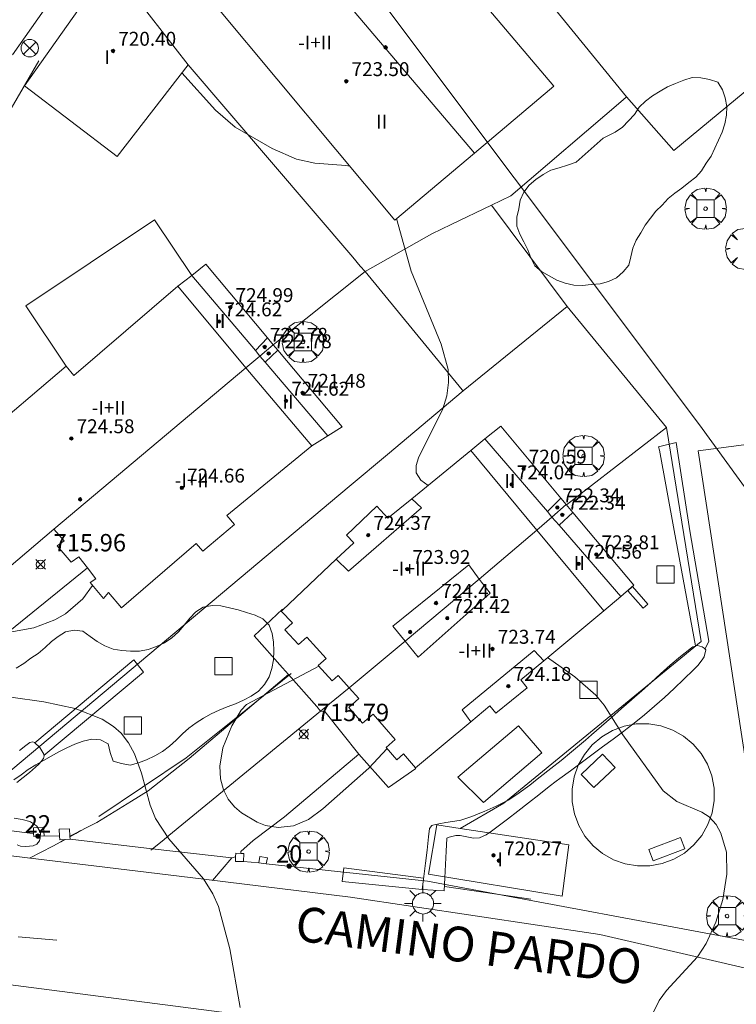
# Model space of a CAD drawing. Units: millimetres. Extents: x 425998 to 427003, y 4482997 to 4483501.
# Drawn here: x 426444 to 426486, y 4483110 to 4483166 of the extents above; entities that cross this region are included whole.
import ezdxf

# ---------------------------------------------------------------- set-up
doc = ezdxf.new("R2010")
doc.units = ezdxf.units.MM
doc.header["$MEASUREMENT"] = 0
doc.linetypes.add('VADO', pattern=[9.01, 2.71, -0.9, 0.9, -0.9, 0.9, -0.9, 0.9, -0.9])
doc.layers.get('0').update_dxf_attribs({"lineweight": 9})
for name, color, linetype, lineweight in [('1', 7, 'Continuous', 9), ('f012003p_num_plantas', 252, 'Continuous', 9), ('f022001p_portal', 7, 'Continuous', 9), ('f022001p_portal_texto', 7, 'Continuous', 9), ('f030042l_viaurbana_texto', 7, 'Continuous', 9), ('f031026l_pinturavial', 253, 'Continuous', 9), ('f050002l_curvanivel_cgn', 23, 'Continuous', 9), ('f050008p_puntocotaterreno', 7, 'Continuous', 9), ('f050009p_puntocotaconstruccionelevada', 211, 'Continuous', 9), ('f060140s_arboladourbano', 92, 'Continuous', 9), ('f061013p_arbol', 91, 'Continuous', 9), ('f070045l_muro_mur', 30, 'MURO2', 9), ('f070045l_muro_tap', 11, 'MURO2', 9), ('f070045l_puerta', 11, 'Continuous', 9), ('f070047l_seto', 91, 'Continuous', 9), ('f070056l_edificacion_els', 22, 'Continuous', 9), ('f070056l_edificacion_med', 221, 'Continuous', 9), ('f070056s_edificacion_edi', 240, 'Continuous', 9), ('f070057s_edificacionligera', 11, 'Continuous', 9), ('f070058l_elementoconstruido_bordillo', 30, 'Continuous', 9), ('f071028s_acera_escalera', 11, 'Continuous', 9), ('f071045l_vado', 30, 'VADO', 9), ('f081039p_poste', 7, 'Continuous', 9), ('f081046p_alcorque', 34, 'Continuous', 9), ('f081049s_banco_asiento', 24, 'Continuous', 9), ('f081055p_farola', 7, 'Continuous', 9), ('f090116l_tendido', 240, 'TENDIDO', 9)]:
    doc.layers.add(name, color=color, linetype=linetype, lineweight=lineweight)
doc.styles.add('ROMANS', font='romans.shx')
doc.styles.get("Standard").update_dxf_attribs({"font": 'arial.ttf'})
doc.styles.add('Style-s7210005_h', font='txt')
doc.linetypes.add('MURO2', pattern='A,3.1e-05,[1,muro2.shx,S=1,R=0,X=0,Y=0],-3.058844', length=3.058875)
doc.linetypes.add('TENDIDO', pattern='A,3.2e-05,[1,tendido.shx,S=1,R=0,X=0,Y=0],-3.208366', length=3.208398)

# ---------------------------------------------------------------- blocks, each defined once
blk = doc.blocks.new('punto_cota')
at = {"layer": 'f050008p_puntocotaterreno'}
for points in [[(0, 0), (-0.283, 0.283)], [(0, 0), (-0.283, -0.283)], [(0, 0), (0.283, 0.283)], [(0, 0), (0.283, -0.283)]]:
    blk.add_lwpolyline(points, dxfattribs=at)
blk.add_circle((0, 0), 0.25, dxfattribs=at)
blk = doc.blocks.new('punto_cota_construccion_elevada')
at = {"layer": 'f050009p_puntocotaconstruccionelevada'}
h = blk.add_hatch(color=256, dxfattribs=at)
h.dxf.hatch_style = 1
edge = h.paths.add_edge_path()
edge.add_arc((0, 0), 0.1, 0, 360)
blk.add_circle((0, 0), 0.1, dxfattribs=at)
blk = doc.blocks.new('arbol')
at = {"color": 0, "linetype": 'Continuous', "lineweight": 0, "flags": 128}
for points in [[(0.96, 0.012), (1.2, 0.036), (1.128, 0.468), (0.888, 0.804), (0.528, 0.528), (0.816, 0.876), (0.48, 1.104), (0.048, 1.176), (0.012, 0.96), (-0.048, 1.176), (-0.48, 1.104), (-0.816, 0.876), (-0.504, 0.528), (-0.864, 0.804), (-1.104, 0.468), (-1.188, 0.036), (-0.936, 0.012)], [(-0.936, 0.012), (-1.188, -0.048), (-1.104, -0.48), (-0.864, -0.804), (-0.504, -0.504), (-0.816, -0.876), (-0.48, -1.116)], [(-0.48, -1.116), (-0.048, -1.188), (0.012, -0.936), (0.048, -1.188), (0.48, -1.116), (0.816, -0.876), (0.528, -0.504), (0.888, -0.804), (1.128, -0.48), (1.2, -0.048), (0.96, 0.012)]]:
    blk.add_lwpolyline(points, dxfattribs=at)
at = {"color": 0, "linetype": 'Continuous', "lineweight": 0, "extrusion": (0, 0, -1)}
for start, end in [(180.0229, 7.5946), (7.2233, 180.0229)]:
    blk.add_arc((0, 0), 0.104, start, end, dxfattribs=at)
blk = doc.blocks.new('poste')
at = {"layer": 'f081039p_poste'}
for p, q in [((-0.354, 0.354), (0.354, -0.354)), ((-0.354, -0.354), (0.354, 0.354))]:
    blk.add_line(p, q, dxfattribs=at)
blk.add_circle((0, 0), 0.5, dxfattribs=at)
blk = doc.blocks.new('alcorque')
at = {"layer": 'f081046p_alcorque'}
blk.add_lwpolyline([(-0.5, -0.5), (0.5, -0.5), (0.5, 0.5), (-0.5, 0.5)], close=True, dxfattribs=at)
blk = doc.blocks.new('farola')
at = {"layer": '1'}
for points in [[(-0.75, 0.75, 0), (-0.42, 0.42, 0)], [(0.01, 0.61, 0), (0.09, 0.6, 0), (0.16, 0.58, 0), (0.24, 0.57, 0), (0.3, 0.52, 0), (0.37, 0.49, 0), (0.43, 0.43, 0), (0.48, 0.39, 0), (0.52, 0.31, 0), (0.57, 0.25, 0), (0.6, 0.18, 0), (0.61, 0.1, 0), (0.61, 0.03, 0), (0.61, -0.03, 0), (0.61, -0.11, 0), (0.6, -0.18, 0), (0.57, -0.26, 0), (0.52, -0.32, 0), (0.48, -0.39, 0), (0.43, -0.44, 0), (0.37, -0.5, 0), (0.3, -0.53, 0), (0.24, -0.57, 0), (0.16, -0.59, 0), (0.09, -0.6, 0), (0, -0.62, 0), (-0.06, -0.6, 0), (-0.14, -0.59, 0), (-0.21, -0.57, 0), (-0.27, -0.53, 0), (-0.35, -0.5, 0), (-0.41, -0.44, 0), (-0.45, -0.39, 0), (-0.5, -0.32, 0), (-0.54, -0.26, 0), (-0.57, -0.18, 0), (-0.59, -0.11, 0), (-0.59, -0.03, 0), (-0.59, 0.03, 0), (-0.59, 0.1, 0), (-0.57, 0.18, 0), (-0.54, 0.25, 0), (-0.5, 0.31, 0), (-0.45, 0.39, 0), (-0.41, 0.43, 0), (-0.35, 0.49, 0), (-0.27, 0.52, 0), (-0.21, 0.57, 0), (-0.14, 0.58, 0), (-0.06, 0.6, 0), (0.01, 0.61, 0)], [(0, 1.05, 0), (0, 0.6, 0)], [(0.75, 0.75, 0), (0.43, 0.43, 0)], [(-1.05, 0, 0), (-0.59, 0, 0)], [(1.05, 0, 0), (0.61, 0, 0)], [(-0.75, -0.74, 0), (-0.42, -0.41, 0)], [(0.75, -0.75, 0), (0.43, -0.44, 0)], [(0, -1.05, 0), (0, -0.62, 0)]]:
    blk.add_polyline3d(points, dxfattribs=at)
blk = doc.blocks.new('portal_catastro')
at = {"layer": 'f022001p_portal'}
h = blk.add_hatch(color=256, dxfattribs=at)
h.dxf.hatch_style = 1
edge = h.paths.add_edge_path()
edge.add_arc((0, 0), 0.125, 0, 360)
blk.add_circle((0, 0), 0.125, dxfattribs=at)

msp = doc.modelspace()

# ---------------------------------------------------------------- linework, layer by layer
at = {"layer": 'f031026l_pinturavial'}
msp.add_line((426444.334, 4483113.713, 718.962), (426446.56, 4483113.515, 718.962), dxfattribs=at)
at = {"layer": 'f050002l_curvanivel_cgn'}
for points in [[(426453.744, 4483163.405, 717), (426455.686, 4483161.265, 717), (426456.815, 4483160.292, 717), (426458.943, 4483159.056, 717), (426460.354, 4483158.441, 717), (426461.396, 4483158.207, 717), (426463.19, 4483158.081, 717), (426463.414, 4483158.042, 717)], [(426466.106, 4483155.029, 717), (426466.951, 4483152.002, 717), (426468.667, 4483147.801, 717), (426469.064, 4483146.345, 717), (426469.098, 4483145.589, 717), (426468.99, 4483144.826, 717), (426468.765, 4483144.088, 717), (426467.36, 4483141.268, 717), (426467.228, 4483140.82, 717), (426467.232, 4483140.392, 717), (426467.495, 4483139.972, 717), (426467.916, 4483139.665, 717)], [(426448.614, 4483133.922, 717), (426448.064, 4483133.151, 717), (426447.067, 4483132.298, 717), (426446.452, 4483131.942, 717), (426445.233, 4483131.488, 717), (426444.074, 4483131.268, 717), (426442.903, 4483131.17, 717), (426442.045, 4483131.201, 717), (426440.635, 4483131.392, 717), (426439.715, 4483131.589, 717), (426438.928, 4483131.903, 717), (426438.441, 4483132.32, 717), (426438.255, 4483132.657, 717), (426438.183, 4483133.273, 717), (426438.288, 4483133.701, 717), (426438.679, 4483134.36, 717), (426439.264, 4483134.957, 717), (426440.343, 4483135.778, 717)], [(426474.789, 4483129.771, 717), (426476.354, 4483128.671, 717), (426477.571, 4483127.618, 717), (426478.047, 4483127.032, 717), (426479.123, 4483125.335, 717), (426481.437, 4483122.117, 717), (426482.234, 4483121.495, 717), (426483.674, 4483120.875, 717), (426484.093, 4483120.615, 717), (426484.488, 4483120.166, 717), (426484.751, 4483119.679, 717), (426485.076, 4483118.589, 717), (426485.114, 4483117.311, 717), (426484.87, 4483115.853, 717), (426484.478, 4483114.557, 717), (426483.915, 4483113.329, 717), (426483.408, 4483112.558, 717), (426481.637, 4483110.621, 717), (426481.214, 4483110.052, 717), (426480.82, 4483109.255, 717)], [(426465.565, 4483124.534, 717), (426464.51, 4483123.414, 717), (426461.867, 4483121.063, 717), (426461.037, 4483120.457, 717), (426460.18, 4483120.093, 717), (426459.289, 4483119.996, 717), (426458.558, 4483120.12, 717), (426458.078, 4483120.303, 717), (426457.181, 4483120.846, 717), (426456.773, 4483121.193, 717), (426456.416, 4483121.635, 717), (426456.14, 4483122.169, 717), (426455.972, 4483122.791, 717), (426455.936, 4483123.531, 717), (426456.118, 4483124.575, 717), (426456.624, 4483125.84, 717), (426457.169, 4483126.752, 717), (426457.468, 4483127.081, 717), (426461.626, 4483129.281, 717)], [(426440.09, 4483128.042, 718), (426445.809, 4483127.226, 718), (426447.608, 4483126.838, 718), (426449.173, 4483126.233, 718), (426449.824, 4483125.816, 718), (426450.258, 4483125.421, 718), (426450.688, 4483124.861, 718), (426451.029, 4483124.232, 718), (426451.43, 4483123.119, 718), (426451.922, 4483121.29, 718), (426452.236, 4483120.51, 718), (426453.007, 4483119.355, 718), (426455.005, 4483117.054, 718), (426455.534, 4483116.192, 718), (426455.861, 4483115.452, 718), (426456.521, 4483113.018, 718), (426457.112, 4483109.65, 718)]]:
    msp.add_polyline3d(points, dxfattribs=at)
at = {"layer": 'f060140s_arboladourbano'}
msp.add_polyline3d([(426476.43, 4483158.264, 714.82), (426475.943, 4483158.095, 714.82), (426475.46, 4483157.952, 714.82), (426474.98, 4483157.811, 714.82), (426474.538, 4483157.559, 714.82), (426474.117, 4483157.282, 714.82), (426473.735, 4483156.948, 714.82), (426473.425, 4483156.553, 714.82), (426473.222, 4483156.092, 714.82), (426473.132, 4483155.592, 714.82), (426473.018, 4483155.1, 714.82), (426473.017, 4483154.597, 714.82), (426473.195, 4483154.129, 714.82), (426473.431, 4483153.684, 714.82), (426473.648, 4483153.233, 714.82), (426473.826, 4483152.763, 714.82), (426474.05, 4483152.313, 714.82), (426474.434, 4483151.984, 714.82), (426474.875, 4483151.73, 714.82), (426475.325, 4483151.485, 714.82), (426475.805, 4483151.31, 714.82), (426476.297, 4483151.188, 714.82), (426476.804, 4483151.174, 714.82), (426477.303, 4483151.234, 714.82), (426477.808, 4483151.28, 714.82), (426478.298, 4483151.406, 714.82), (426478.754, 4483151.626, 714.82), (426479.141, 4483151.958, 714.82), (426479.465, 4483152.344, 714.82), (426479.582, 4483152.834, 714.82), (426479.705, 4483153.321, 714.82), (426479.886, 4483153.788, 714.82), (426480.152, 4483154.213, 714.82), (426480.41, 4483154.648, 714.82), (426480.704, 4483155.054, 714.82), (426481.015, 4483155.457, 714.82), (426481.378, 4483155.808, 714.82), (426481.724, 4483156.179, 714.82), (426482.121, 4483156.484, 714.82), (426482.525, 4483156.783, 714.82), (426482.914, 4483157.107, 714.82), (426483.319, 4483157.406, 714.82), (426483.653, 4483157.782, 714.82), (426483.913, 4483158.213, 714.82), (426484.209, 4483158.62, 714.82), (426484.408, 4483159.085, 714.82), (426484.631, 4483159.538, 714.82), (426484.835, 4483159.997, 714.82), (426484.988, 4483160.474, 714.82), (426485.078, 4483160.971, 714.82), (426485.1, 4483161.471, 714.82), (426485.009, 4483161.964, 714.82), (426484.849, 4483162.442, 714.82), (426484.583, 4483162.868, 714.82), (426484.111, 4483163.036, 714.82), (426483.61, 4483163.128, 714.82), (426483.106, 4483163.151, 714.82), (426482.626, 4483162.987, 714.82), (426482.158, 4483162.802, 714.82), (426481.699, 4483162.604, 714.82), (426481.262, 4483162.352, 714.82), (426480.826, 4483162.098, 714.82), (426480.429, 4483161.787, 714.82), (426480.067, 4483161.438, 714.82), (426479.789, 4483161.016, 714.82), (426479.453, 4483160.641, 714.82), (426479.096, 4483160.284, 714.82), (426478.682, 4483159.997, 714.82), (426477.998, 4483159.647, 714.82)], close=True, dxfattribs=at)
msp.add_polyline3d([(426444.095, 4483122.737, 714.75), (426444.506, 4483123.035, 714.75), (426444.912, 4483123.339, 714.75), (426445.345, 4483123.61, 714.75), (426445.789, 4483123.861, 714.75), (426446.229, 4483124.099, 714.75), (426446.679, 4483124.343, 714.75), (426447.134, 4483124.574, 714.75), (426447.59, 4483124.799, 714.75), (426448.071, 4483124.968, 714.75), (426448.566, 4483125.087, 714.75), (426449.07, 4483125.044, 714.75), (426449.51, 4483124.803, 714.75), (426449.631, 4483124.307, 714.75), (426449.795, 4483123.823, 714.75), (426450.277, 4483123.682, 714.75), (426450.77, 4483123.58, 714.75), (426451.252, 4483123.718, 714.75), (426451.726, 4483123.897, 714.75), (426452.189, 4483124.115, 714.75), (426452.635, 4483124.371, 714.75), (426453.045, 4483124.678, 714.75), (426453.419, 4483125.03, 714.75), (426453.783, 4483125.386, 714.75), (426454.16, 4483125.715, 714.75), (426454.567, 4483126.014, 714.75), (426454.992, 4483126.285, 714.75), (426455.436, 4483126.531, 714.75), (426455.892, 4483126.748, 714.75), (426456.363, 4483126.939, 714.75), (426456.834, 4483127.119, 714.75), (426457.298, 4483127.322, 714.75), (426457.741, 4483127.558, 714.75), (426458.169, 4483127.843, 714.75), (426458.508, 4483128.224, 714.75), (426458.767, 4483128.663, 714.75), (426458.93, 4483129.144, 714.75), (426459.019, 4483129.642, 714.75), (426459.037, 4483130.154, 714.75), (426459.024, 4483130.662, 714.75), (426458.946, 4483131.167, 714.75), (426458.776, 4483131.644, 714.75), (426458.412, 4483131.996, 714.75), (426457.963, 4483132.219, 714.75), (426457.479, 4483132.368, 714.75), (426456.989, 4483132.515, 714.75), (426456.495, 4483132.644, 714.75), (426455.994, 4483132.748, 714.75), (426455.488, 4483132.771, 714.75), (426454.982, 4483132.683, 714.75), (426454.557, 4483132.399, 714.75), (426454.212, 4483132.033, 714.75), (426453.884, 4483131.641, 714.75), (426453.552, 4483131.253, 714.75), (426453.174, 4483130.915, 714.75), (426452.753, 4483130.628, 714.75), (426452.288, 4483130.418, 714.75), (426451.815, 4483130.23, 714.75), (426451.316, 4483130.146, 714.75), (426450.806, 4483130.136, 714.75), (426450.297, 4483130.182, 714.75), (426449.791, 4483130.258, 714.75), (426449.323, 4483130.444, 714.75), (426448.884, 4483130.698, 714.75), (426448.47, 4483130.99, 714.75), (426448.06, 4483131.293, 714.75), (426447.557, 4483131.356, 714.75), (426447.065, 4483131.263, 714.75), (426446.645, 4483130.991, 714.75), (426446.243, 4483130.694, 714.75), (426445.879, 4483130.348, 714.75), (426445.494, 4483130.007, 714.75), (426445.067, 4483129.733, 714.75), (426444.652, 4483129.442, 714.75), (426444.221, 4483129.174, 714.75)], dxfattribs=at)
at = {"layer": 'f070045l_muro_mur'}
for points in [[(426459.951, 4483184.81, 716.858), (426466.501, 4483177.77, 716.858), (426479.341, 4483162.029, 716.322)], [(426479.341, 4483162.029, 716.322), (426482.051, 4483158.949, 716.322), (426489.151, 4483164.819, 716.132)], [(426445.531, 4483164.096, 717.096), (426442.462, 4483158.848, 717.405), (426441.299, 4483156.885, 717.405), (426438.131, 4483151.06, 718.181)], [(426464.291, 4483151.989, 717.359), (426464.011, 4483152.299, 717.359), (426463.581, 4483152.81, 717.359), (426454.111, 4483163.88, 717.032)], [(426464.291, 4483151.989, 717.359), (426468.131, 4483154.159, 717.359), (426469.241, 4483154.689, 716.951), (426471.56, 4483155.795, 716.772), (426472.681, 4483156.329, 716.686), (426479.141, 4483161.859, 716.322), (426479.341, 4483162.029, 716.322)], [(426440.301, 4483120.26, 718.881), (426463.381, 4483139.609, 717.361), (426465.581, 4483141.449, 717.361), (426469.941, 4483145.109, 716.951), (426469.881, 4483145.169, 716.951), (426464.291, 4483151.989, 717.359)], [(426464.291, 4483151.989, 717.359), (426460.881, 4483149.26, 717.359), (426459.871, 4483148.45, 717.359), (426459.011, 4483147.77, 717.359)], [(426487.801, 4483113.189, 717.181), (426483.451, 4483141.664, 716.104), (426492.22, 4483142.814, 715.92), (426500.041, 4483143.839, 715.756), (426500.151, 4483143.849, 715.756), (426500.262, 4483143.869, 715.756)], [(426481.641, 4483143.009, 716.654), (426483.621, 4483130.689, 716.967), (426472.281, 4483121.389, 717.369), (426469.771, 4483119.939, 717.369)], [(426434.521, 4483121.32, 719.485), (426434.521, 4483121.499, 719.485), (426434.471, 4483121.81, 719.485), (426434.501, 4483122.51, 719.485), (426434.571, 4483122.86, 719.485), (426434.691, 4483123.19, 719.485), (426434.841, 4483123.51, 719.485), (426435.021, 4483123.82, 719.485), (426435.241, 4483124.089, 719.485), (426435.491, 4483124.339, 719.485), (426435.771, 4483124.57, 719.485), (426440.671, 4483128.72, 717.897), (426441.301, 4483129.26, 717.897), (426448.314, 4483134.942, 717.897)], [(426459.881, 4483128.799, 717.453), (426454.181, 4483123.959, 718.247), (426451.821, 4483122.099, 718.247), (426450.861, 4483121.519, 718.247), (426448.851, 4483120.279, 718.881), (426447.311, 4483119.509, 718.881)], [(426463.371, 4483128.039, 717.453), (426461.731, 4483126.699, 717.453), (426452.998, 4483119.537, 718.247), (426452.611, 4483119.219, 718.247), (426451.971, 4483118.699, 718.247)], [(426463.941, 4483124.209, 717.578), (426459.651, 4483120.619, 717.578), (426457.851, 4483119.249, 718.247), (426457.151, 4483118.619, 718.247), (426457.151, 4483118.499, 718.247)], [(426440.301, 4483120.26, 718.881), (426445.011, 4483119.669, 718.881), (426445.221, 4483119.649, 718.881)], [(426445.221, 4483119.649, 718.881), (426445.231, 4483119.489, 718.881), (426445.821, 4483119.519, 718.881), (426445.801, 4483120.009, 718.881), (426445.211, 4483119.979, 718.881), (426445.221, 4483119.649, 718.881)], [(426446.721, 4483119.496, 718.881), (426446.721, 4483119.496, 718.881), (426446.731, 4483119.289, 718.881), (426447.321, 4483119.319, 718.881), (426447.311, 4483119.509, 718.881), (426447.291, 4483119.929, 718.881), (426446.701, 4483119.899, 718.881), (426446.721, 4483119.496, 718.881)], [(426457.151, 4483118.499, 718.247), (426456.851, 4483118.519, 718.247), (426456.843, 4483118.318, 718.247), (426456.831, 4483118.049, 718.247), (426457.301, 4483118.039, 718.247), (426457.321, 4483118.499, 718.247), (426457.151, 4483118.499, 718.247)], [(426458.611, 4483117.909, 718.247), (426458.181, 4483117.969, 718.247), (426458.241, 4483118.329, 718.247), (426458.671, 4483118.259, 718.247), (426458.611, 4483117.909, 718.247)], [(426487.801, 4483113.189, 717.181), (426467.891, 4483116.919, 717.578), (426458.611, 4483117.909, 718.247)]]:
    msp.add_polyline3d(points, dxfattribs=at)
at = {"layer": 'f070045l_muro_tap'}
msp.add_line((426475.921, 4483149.969, 716.951), (426471.56, 4483155.795, 716.772), dxfattribs=at)
msp.add_polyline3d([(426469.941, 4483145.109, 716.951), (426475.921, 4483149.969, 716.951), (426481.641, 4483143.009, 716.654), (426475.871, 4483138.569, 717.016)], dxfattribs=at)
at = {"layer": 'f070045l_puerta'}
for p, q in [((426446.721, 4483119.496, 719.4), (426445.821, 4483119.519, 719.4)), ((426458.181, 4483117.969, 719.4), (426457.301, 4483118.039, 719.4))]:
    msp.add_line(p, q, dxfattribs=at)
msp.add_polyline3d([(426456.843, 4483118.318, 719.4), (426456.621, 4483118.254, 719.4), (426452.048, 4483118.762, 719.4), (426447.321, 4483119.319, 719.4)], dxfattribs=at)
at = {"layer": 'f070047l_seto'}
for p, q in [((426473.82, 4483115.871, 717.369), (426468.858, 4483116.611, 717.578)), ((426468.845, 4483116.346, 717.578), (426467.578, 4483116.427, 717.578))]:
    msp.add_line(p, q, dxfattribs=at)
for points in [[(426483.31, 4483130.458, 716.967), (426482.081, 4483137.082, 716.654), (426481.223, 4483141.704, 716.654), (426481.178, 4483141.897, 716.654), (426482.198, 4483142.143, 716.654), (426482.975, 4483137.068, 716.654), (426484.061, 4483130.713, 716.967), (426483.858, 4483130.272, 716.967)], [(426467.578, 4483116.427, 717.578), (426467.67, 4483117.185, 717.578), (426467.763, 4483117.943, 717.578), (426467.855, 4483118.701, 717.578), (426467.947, 4483119.459, 717.578), (426468.006, 4483119.948, 717.578), (426468.131, 4483120.107, 717.578), (426468.198, 4483120.131, 717.578), (426468.528, 4483120.207, 717.578), (426468.946, 4483120.277, 717.578), (426469.698, 4483120.406, 717.369), (426469.797, 4483120.43, 717.369), (426470.427, 4483120.631, 717.369), (426471.089, 4483120.902, 717.369), (426471.135, 4483120.921, 717.369), (426471.838, 4483121.225, 717.369), (426472.519, 4483121.568, 717.369), (426472.79, 4483121.734, 717.369), (426473.161, 4483121.986, 717.369), (426473.774, 4483122.44, 717.369), (426474.197, 4483122.772, 717.369), (426474.373, 4483122.912, 717.369), (426474.972, 4483123.387, 717.369), (426475.57, 4483123.862, 717.369), (426476.163, 4483124.342, 717.369), (426476.749, 4483124.831, 717.369), (426476.977, 4483125.028, 717.057), (426477.326, 4483125.331, 717.057), (426477.901, 4483125.833, 717.057), (426478.476, 4483126.335, 717.057), (426479.05, 4483126.838, 716.967), (426479.625, 4483127.341, 716.967), (426479.793, 4483127.487, 716.967), (426480.193, 4483127.843, 716.967), (426480.742, 4483128.344, 716.967), (426481.288, 4483128.844, 716.967), (426481.847, 4483129.343, 716.967), (426482.439, 4483129.842, 716.967), (426483.079, 4483130.341, 716.967), (426483.141, 4483130.387, 716.967), (426483.413, 4483130.465, 716.967), (426483.685, 4483130.385, 716.967), (426483.801, 4483130.319, 716.967), (426483.899, 4483130.215, 716.967), (426483.796, 4483129.808, 716.967), (426483.694, 4483129.639, 716.967), (426483.444, 4483129.31, 716.967), (426483.191, 4483129.063, 716.967), (426482.638, 4483128.528, 716.967), (426482.082, 4483128.001, 716.967), (426481.52, 4483127.485, 716.967), (426480.951, 4483126.98, 716.967), (426480.372, 4483126.487, 716.967), (426479.78, 4483126.008, 716.967), (426479.38, 4483125.7, 716.967), (426479.174, 4483125.545, 716.967), (426478.562, 4483125.087, 717.057), (426477.95, 4483124.631, 717.369), (426477.336, 4483124.176, 717.369), (426476.723, 4483123.722, 717.369), (426476.11, 4483123.267, 717.369), (426475.499, 4483122.809, 717.369), (426475.295, 4483122.655, 717.369), (426474.891, 4483122.349, 717.369), (426474.287, 4483121.884, 717.369), (426473.685, 4483121.416, 717.369), (426473.083, 4483120.947, 717.369), (426472.481, 4483120.478, 717.369), (426471.875, 4483120.01, 717.369), (426471.572, 4483119.779, 717.369), (426471.25, 4483119.57, 717.369), (426470.869, 4483119.408, 717.369), (426470.523, 4483119.382, 717.369), (426469.757, 4483119.541, 717.369), (426469.522, 4483119.536, 717.369), (426469.137, 4483119.436, 717.369), (426469.005, 4483119.388, 717.369), (426468.99, 4483119.357, 717.578), (426468.955, 4483118.633, 717.578), (426468.918, 4483117.871, 717.578), (426468.881, 4483117.108, 717.578), (426468.845, 4483116.346, 717.578)], [(426445.289, 4483124.872, 718.881), (426450.994, 4483129.653, 717.837), (426451.553, 4483128.926, 717.837), (426445.818, 4483124.144, 718.881)], [(426448.983, 4483120.627, 718.881), (426454.008, 4483123.997, 718.247), (426457.459, 4483126.761, 717.837), (426460.046, 4483128.859, 717.453)], [(426444.418, 4483124.427, 718.881), (426444.784, 4483124.711, 718.881), (426445.011, 4483124.885, 718.881), (426445.187, 4483124.921, 718.881), (426445.271, 4483124.885, 718.881), (426445.578, 4483124.609, 718.881), (426445.802, 4483124.21, 718.881), (426445.824, 4483124.113, 718.881), (426445.789, 4483123.977, 718.881), (426445.661, 4483123.796, 718.881), (426445.528, 4483123.65, 718.881), (426445.331, 4483123.469, 718.881), (426444.978, 4483123.167, 718.881), (426444.618, 4483122.877, 718.881), (426444.254, 4483122.592, 718.881)], [(426444.1, 4483120.543, 718.881), (426444.557, 4483120.468, 718.881), (426445, 4483120.337, 718.881), (426445.049, 4483120.316, 718.881), (426445.395, 4483120.095, 718.881), (426445.411, 4483120.079, 718.881), (426445.6, 4483119.743, 718.881), (426445.614, 4483119.687, 718.881), (426445.608, 4483119.399, 718.881), (426445.56, 4483119.228, 718.881), (426445.417, 4483119.038, 718.881), (426445.194, 4483118.949, 718.881), (426444.982, 4483118.93, 718.881), (426444.73, 4483118.906, 718.881), (426444.465, 4483118.932, 718.881), (426444.279, 4483118.994, 718.881)], [(426467.578, 4483116.427, 717.578), (426462.974, 4483116.89, 717.578), (426463.078, 4483117.674, 717.578), (426467.659, 4483117.092, 717.578)]]:
    msp.add_polyline3d(points, dxfattribs=at)
at = {"layer": 'f070056l_edificacion_els'}
for points in [[(426454.32, 4483151.76, 716.9), (426452.187, 4483154.957, 716.9), (426444.781, 4483150.015, 716.9), (426447.1, 4483146.54, 716.9)], [(426467.22, 4483123.399, 724.5), (426465.64, 4483122.299, 719.7), (426463.94, 4483124.209, 719.74), (426461.978, 4483126.667, 719.79), (426461.73, 4483126.699, 719.79), (426461.51, 4483126.959, 719.8), (426459.88, 4483128.799, 719.84), (426459.54, 4483129.189, 719.85), (426457.92, 4483131.029, 719.89), (426459.55, 4483132.549, 719.81), (426459.54, 4483132.509, 723.91)]]:
    msp.add_polyline3d(points, dxfattribs=at)
at = {"layer": 'f070056l_edificacion_med'}
for p, q in [((426470.581, 4483158.799, 720.33), (426460.311, 4483170.91, 720.33)), ((426454.32, 4483151.76, 717.411), (426457.98, 4483147.44, 717.411)), ((426458.68, 4483148.16, 717.411), (426457.98, 4483147.44, 717.411)), ((426458.54, 4483146.77, 717.411), (426459.27, 4483147.46, 717.359)), ((426458.54, 4483146.77, 717.411), (426462.15, 4483142.53, 717.361)), ((426471.19, 4483142.35, 717.016), (426474.79, 4483138.17, 717.016)), ((426474.79, 4483138.17, 717.016), (426475.55, 4483138.95, 717.016)), ((426476.25, 4483138.12, 717.016), (426475.46, 4483137.39, 717.016)), ((426475.46, 4483137.39, 717.016), (426479.01, 4483133.29, 716.967))]:
    msp.add_line(p, q, dxfattribs=at)
for points in [[(426461.23, 4483141.96, 717.361), (426457.44, 4483146.45, 717.411), (426453.52, 4483151.13, 717.411)], [(426446.39, 4483137.16, 717.494), (426457.44, 4483146.45, 717.411), (426458.24, 4483147.12, 717.411), (426459.01, 4483147.77, 717.359)], [(426457.98, 4483147.44, 717.411), (426458.24, 4483147.12, 717.411), (426458.54, 4483146.77, 717.411)], [(426470.38, 4483141.68, 717.016), (426474.17, 4483137.11, 717.016), (426478.02, 4483132.47, 717.057)], [(426462.63, 4483135.43, 717.361), (426463.34, 4483134.74, 717.453), (426467.53, 4483138.39, 717.361), (426466.98, 4483138.9, 717.361)], [(426463.37, 4483128.04, 717.453), (426466.59, 4483130.72, 717.453), (426470.86, 4483134.28, 717.057), (426474.17, 4483137.11, 717.016), (426475.04, 4483137.86, 717.016), (426475.87, 4483138.57, 717.016)], [(426474.79, 4483138.17, 717.016), (426475.04, 4483137.86, 717.016), (426475.46, 4483137.39, 717.016)], [(426466.59, 4483130.72, 717.453), (426465.89, 4483131.59, 717.453), (426470.26, 4483135.1, 717.016), (426470.86, 4483134.28, 717.057), (426471.48, 4483133.47, 717.057), (426467.34, 4483129.8, 717.453), (426466.59, 4483130.72, 717.453)], [(426470.37, 4483126.08, 717.057), (426469.87, 4483126.76, 717.057), (426474.02, 4483130.19, 717.057), (426474.57, 4483129.59, 717.057)]]:
    msp.add_polyline3d(points, dxfattribs=at)
at = {"layer": 'f070056s_edificacion_edi'}
for points in [[(426466, 4483154.939, 717.359), (426455.831, 4483167.14, 717.06), (426455.831, 4483167.14, 717.06), (426455.831, 4483167.14, 717.06), (426460.311, 4483170.91, 716.741), (426464.891, 4483174.76, 716.741), (426475.151, 4483162.65, 716.686), (426475.15, 4483162.65, 716.686), (426475.151, 4483162.649, 716.686), (426470.581, 4483158.799, 716.686)], [(426467.19, 4483123.429, 717.578), (426466.51, 4483124.239, 717.578), (426466.11, 4483123.899, 717.578), (426465.5, 4483124.609, 717.578), (426465.5, 4483124.609, 717.578), (426465.5, 4483124.61, 717.578), (426466.02, 4483125.059, 717.453), (426464.75, 4483126.519, 717.453), (426464.15, 4483125.999, 717.453), (426463.36, 4483126.899, 717.453), (426463.36, 4483126.899, 717.453), (426463.36, 4483126.9, 717.453), (426463.94, 4483127.41, 717.453), (426463.37, 4483128.039, 717.453), (426462.75, 4483128.749, 717.453), (426462.39, 4483128.429, 717.453), (426461.6, 4483129.309, 717.453), (426461.6, 4483129.31, 717.453), (426461.6, 4483129.31, 717.453), (426462.06, 4483129.73, 717.453), (426460.94, 4483130.949, 717.453), (426460.47, 4483130.519, 717.453), (426459.68, 4483131.369, 717.453), (426459.68, 4483131.37, 717.453), (426459.68, 4483131.37, 717.453), (426460.11, 4483131.77, 717.453), (426459.47, 4483132.449, 717.453), (426459.471, 4483132.45, 717.453), (426459.47, 4483132.45, 717.453), (426459.54, 4483132.51, 717.453), (426462.63, 4483135.43, 717.361), (426463.64, 4483136.38, 717.361), (426463.22, 4483136.819, 717.361), (426463.221, 4483136.82, 717.361), (426463.22, 4483136.82, 717.361), (426464.96, 4483138.48, 717.361), (426465.61, 4483137.79, 717.361), (426466.98, 4483138.9, 717.361), (426470.38, 4483141.68, 717.016), (426471.19, 4483142.35, 717.016), (426472.1, 4483143.09, 717.016), (426475.55, 4483138.95, 717.016), (426475.87, 4483138.57, 717.016), (426476.25, 4483138.12, 717.016), (426479.76, 4483133.93, 716.967), (426479.76, 4483133.929, 716.967), (426479.76, 4483133.929, 716.967), (426479.01, 4483133.289, 716.967), (426478.02, 4483132.469, 717.057), (426474.57, 4483129.589, 717.057), (426473.251, 4483128.489, 717.057), (426473.62, 4483128.03, 717.057), (426473.62, 4483128.029, 717.057), (426473.62, 4483128.029, 717.057), (426471.82, 4483126.579, 717.057), (426471.47, 4483126.999, 717.057), (426470.37, 4483126.079, 717.057)], [(426475.64, 4483116.039, 717.369), (426467.95, 4483117.319, 717.578), (426467.95, 4483117.32, 717.578), (426468.42, 4483120.15, 717.578), (426469.77, 4483119.94, 717.369), (426476.02, 4483119.009, 717.369), (426476.02, 4483119.009, 717.369)]]:
    msp.add_polyline3d(points, close=True, dxfattribs=at)
msp.add_polyline3d([(426442.04, 4483142.25, 717.494), (426447.1, 4483146.54, 717.53), (426447.54, 4483146.01, 717.53), (426453.52, 4483151.13, 717.411), (426454.32, 4483151.76, 717.411), (426455.13, 4483152.41, 717.411), (426458.68, 4483148.16, 717.411), (426459.01, 4483147.77, 717.359), (426459.27, 4483147.46, 717.359), (426462.98, 4483143.05, 717.361), (426462.98, 4483143.05, 717.361), (426462.98, 4483143.049, 717.361), (426462.15, 4483142.529, 717.361), (426461.23, 4483141.959, 717.361), (426456.331, 4483137.95, 717.378), (426456.78, 4483137.43, 717.378), (426456.78, 4483137.43, 717.378), (426456.78, 4483137.429, 717.378), (426454.95, 4483135.889, 717.378), (426454.58, 4483136.329, 717.378), (426450.28, 4483132.63, 717.837), (426449.54, 4483133.51, 717.837), (426449.25, 4483133.18, 717.837), (426448.47, 4483134.09, 717.897), (426448.47, 4483134.09, 717.897), (426448.47, 4483134.09, 717.897), (426448.81, 4483134.3, 717.897), (426448.314, 4483134.942, 717.693), (426447.83, 4483135.57, 717.494), (426447.39, 4483135.26, 717.494), (426446.58, 4483136.21, 717.494), (426446.58, 4483136.21, 717.494), (426446.58, 4483136.21, 717.494), (426446.99, 4483136.49, 717.494), (426446.39, 4483137.16, 717.494), (426442.22, 4483133.63, 717.897)], dxfattribs=at)
at = {"layer": 'f070057s_edificacionligera'}
msp.add_polyline3d([(426449.635, 4483169.642, 716.9), (426454.111, 4483163.88, 716.9), (426450.022, 4483158.593, 716.9), (426444.692, 4483162.662, 716.9)], close=True, dxfattribs=at)
at = {"layer": 'f070058l_elementoconstruido_bordillo'}
for points in [[(426444.009, 4483164.443, 717.26), (426450.567, 4483173.779, 716.95)], [(426471.106, 4483121.443, 717.22), (426469.626, 4483122.89, 717.11), (426473.112, 4483125.84, 716.99), (426474.463, 4483124.3, 717.09), (426471.106, 4483121.443, 717.22)], [(426477.363, 4483124.751, 717.2), (426476.908, 4483124.199, 717.05), (426476.555, 4483123.578, 717.05), (426476.316, 4483122.904, 717.06), (426476.197, 4483122.199, 717.06), (426476.202, 4483121.484, 717.06), (426476.332, 4483120.781, 717.06), (426476.582, 4483120.111, 716.93), (426476.944, 4483119.494, 716.93), (426477.408, 4483118.95, 717.06), (426477.959, 4483118.495, 717.06), (426478.581, 4483118.142, 717.18), (426479.254, 4483117.903, 717.03), (426479.959, 4483117.784, 717.03), (426480.674, 4483117.789, 717.03), (426481.377, 4483117.919, 717.06), (426482.047, 4483118.168, 717.04), (426482.664, 4483118.531, 717.07), (426483.208, 4483118.994, 717.07), (426483.663, 4483119.546, 717.09), (426484.016, 4483120.167, 717.09), (426484.255, 4483120.841, 716.98), (426484.374, 4483121.546, 716.98), (426484.369, 4483122.261, 717.02), (426484.239, 4483122.964, 717.02), (426483.99, 4483123.634, 716.97), (426483.627, 4483124.251, 717.02), (426483.164, 4483124.795, 716.93), (426482.613, 4483125.25, 716.93), (426481.991, 4483125.603, 717), (426481.317, 4483125.842, 716.95), (426480.612, 4483125.961, 716.84), (426479.897, 4483125.956, 716.84), (426479.194, 4483125.826, 716.84), (426478.524, 4483125.576, 717.2), (426477.908, 4483125.214, 717.2), (426477.363, 4483124.751, 717.2)], [(426495.988, 4483109.414, 716.61), (426492.339, 4483110.48, 716.75), (426477.8, 4483113.849, 717.3), (426463.457, 4483115.997, 717.61), (426454.223, 4483117.113, 718.04), (426439.793, 4483118.875, 718.89)], [(426438.705, 4483111.613, 719.17), (426467.304, 4483107.923, 717.52)]]:
    msp.add_polyline3d(points, dxfattribs=at)
at = {"layer": 'f071028s_acera_escalera'}
msp.add_polyline3d([(426480.289, 4483132.612, 717.177), (426479.404, 4483133.617, 717.177), (426479.672, 4483133.854, 716.967), (426480.558, 4483132.849, 716.967)], close=True, dxfattribs=at)
at = {"layer": 'f071045l_vado'}
msp.add_line((426456.621, 4483118.254, 718.247), (426455.524, 4483116.956, 718.247), dxfattribs=at)
for points in [[(426447.313, 4483119.466, 718.881), (426447.655, 4483119.654, 718.881), (426447.946, 4483119.827, 718.881)], [(426444.992, 4483118.24, 718.881), (426446.336, 4483118.928, 718.881), (426446.792, 4483119.179, 718.881), (426447.019, 4483119.304, 718.881)]]:
    msp.add_polyline3d(points, dxfattribs=at)
at = {"layer": 'f081049s_banco_asiento'}
for points in [[(426478.672, 4483123.45, 717.369), (426477.451, 4483122.291, 717.369), (426476.725, 4483123.056, 717.369), (426477.945, 4483124.215, 717.369)], [(426480.617, 4483118.731, 717.051), (426482.437, 4483119.425, 717.051), (426482.686, 4483118.77, 717.051), (426480.866, 4483118.077, 717.051)]]:
    msp.add_polyline3d(points, close=True, dxfattribs=at)
at = {"layer": 'f090116l_tendido'}
msp.add_polyline3d([(426544.881, 4483056.536, 732.75), (426512.388, 4483103.385, 716.079), (426483.534, 4483143.169, 716.302), (426451.489, 4483185.893, 717), (426419.658, 4483243.892, 717.728), (426398.188, 4483297.083, 714.762), (426376.184, 4483359.247, 713.074), (426360.589, 4483404.749, 716.066), (426357.918, 4483412.973, 715.924)], dxfattribs=at)

# ---------------------------------------------------------------- block references
at = {"layer": 'f022001p_portal'}
for p in [(426445.469, 4483119.506), (426459.928, 4483117.781)]:
    msp.add_blockref('portal_catastro', p, dxfattribs=at)
at = {"layer": 'f050008p_puntocotaterreno'}
for p in [(426445.626, 4483135.133, 715.96), (426460.763, 4483125.367, 715.787)]:
    msp.add_blockref('punto_cota', p, dxfattribs=at)
at = {"layer": 'f050009p_puntocotaconstruccionelevada'}
for p in [(426449.793, 4483164.67, 720.4), (426465.473, 4483164.878, 723.51), (426463.213, 4483162.925, 723.5), (426456.541, 4483149.925, 724.99), (426455.893, 4483149.105, 724.62), (426458.516, 4483147.64, 722.78), (426458.744, 4483147.27, 722.78), (426460.698, 4483144.995, 721.48), (426459.746, 4483144.54, 724.62), (426447.396, 4483142.38, 724.58), (426473.411, 4483140.63, 720.59), (426472.722, 4483139.73, 724.04), (426453.747, 4483139.54, 724.66), (426447.898, 4483138.873, 724.55), (426475.349, 4483138.405, 722.34), (426475.64, 4483137.98, 722.34), (426464.474, 4483136.82, 724.37), (426477.597, 4483135.704, 723.81), (426476.586, 4483135.164, 720.56), (426466.72, 4483134.86, 723.92), (426468.376, 4483132.91, 724.41), (426469.02, 4483132.04, 724.42), (426466.888, 4483131.241, 724.38), (426471.628, 4483130.269, 723.74), (426472.535, 4483128.134, 724.18), (426471.682, 4483118.398, 720.27), (426471.991, 4483118.094, 720.27)]:
    msp.add_blockref('punto_cota_construccion_elevada', p, dxfattribs=at)
at = {"layer": 'f061013p_arbol'}
for p in [(426483.884, 4483155.599, 715.24), (426486.225, 4483153.286, 715.24), (426460.715, 4483147.928, 715.2), (426476.859, 4483141.372, 715.2), (426461.041, 4483118.618, 714.75), (426485.119, 4483114.9, 714.75)]:
    msp.add_blockref('arbol', p, dxfattribs=at)
at = {"layer": 'f081039p_poste'}
msp.add_blockref('poste', (426444.999, 4483164.831, 717.405), dxfattribs=at)
at = {"layer": 'f081046p_alcorque'}
for p in [(426483.884, 4483155.599, 716.155), (426476.859, 4483141.372, 716.645), (426481.57, 4483134.548, 716.609), (426456.152, 4483129.278, 717.436), (426485.119, 4483114.9, 716.748)]:
    msp.add_blockref('alcorque', p, dxfattribs=at)
at = {"layer": 'f081046p_alcorque', "rotation": 180}
for p in [(426460.715, 4483147.928, 717.27), (426477.153, 4483127.923, 716.959), (426450.936, 4483125.865, 717.82), (426461.041, 4483118.618, 717.096)]:
    msp.add_blockref('alcorque', p, dxfattribs=at)
at = {"layer": 'f081055p_farola'}
msp.add_blockref('farola', (426467.616, 4483115.632, 717.578), dxfattribs=at)

# ---------------------------------------------------------------- texts
at = {"layer": 'f012003p_num_plantas', "char_height": 0.8, "attachment_point": 5}
for s, insert, width in [('{\\fArial|b0|i0;-I+II}', (426461.415, 4483165.154), 4), ('{\\fArial|b0|i0;I}', (426449.455, 4483164.313), 0.8), ('{\\fArial|b0|i0;II}', (426465.244, 4483160.598), 1.6), ('{\\fArial|b0|i0;II}', (426455.941, 4483149.134), 1.6), ('{\\fArial|b0|i0;II}', (426459.855, 4483144.498), 1.6), ('{\\fArial|b0|i0;-I+II}', (426449.539, 4483144.14), 4), ('{\\fArial|b0|i0;-I+II}', (426454.314, 4483139.963), 4), ('{\\fArial|b0|i0;II}', (426472.622, 4483139.933), 1.6), ('{\\fArial|b0|i0;-I+II}', (426466.828, 4483134.883), 4), ('{\\fArial|b0|i0;II}', (426476.615, 4483135.213), 1.6), ('{\\fArial|b0|i0;-I+II}', (426470.639, 4483130.168), 4), ('{\\fArial|b0|i0;I}', (426472.068, 4483118.173), 0.8)]:
    msp.add_mtext(s, dxfattribs=dict(at, insert=insert, width=width))
at = {"layer": 'f022001p_portal_texto', "char_height": 1, "width": 2, "attachment_point": 8}
for s, insert in [('{\\fTrebuchet MS|b0|i0;22}', (426445.469, 4483119.706)), ('{\\fTrebuchet MS|b0|i0;20}', (426459.928, 4483117.981))]:
    msp.add_mtext(s, dxfattribs=dict(at, insert=insert))
at = {"layer": 'f030042l_viaurbana_texto', "insert": (426460.117, 4483112.897, 717.94), "char_height": 2, "width": 24, "attachment_point": 7, "rotation": 352.5811, "style": 'ROMANS'}
msp.add_mtext('CAMINO PARDO', dxfattribs=at)
at = {"layer": 'f050008p_puntocotaterreno', "style": 'Style-s7210005_h'}
for s, p in [('715.96', (426446.376, 4483135.883, 715.96)), ('715.79', (426461.513, 4483126.117, 715.787))]:
    msp.add_text(s, height=1, dxfattribs=at).set_placement(p)
at = {"layer": 'f050009p_puntocotaconstruccionelevada', "style": 'Style-s7210005_h'}
for s, p in [('720.40', (426450.093, 4483164.97, 720.4)), ('723.50', (426463.513, 4483163.225, 723.5)), ('724.99', (426456.841, 4483150.225, 724.99)), ('724.62', (426456.193, 4483149.405, 724.62)), ('722.78', (426458.816, 4483147.94, 722.78)), ('722.78', (426459.044, 4483147.57, 722.78)), ('721.48', (426460.998, 4483145.295, 721.48)), ('724.62', (426460.046, 4483144.84, 724.62)), ('724.58', (426447.696, 4483142.68, 724.58)), ('720.59', (426473.711, 4483140.93, 720.59)), ('724.66', (426454.047, 4483139.84, 724.66)), ('724.04', (426473.022, 4483140.03, 724.04)), ('722.34', (426475.649, 4483138.705, 722.34)), ('722.34', (426475.94, 4483138.28, 722.34)), ('724.37', (426464.774, 4483137.12, 724.37)), ('723.81', (426477.897, 4483136.004, 723.81)), ('723.92', (426467.02, 4483135.16, 723.92)), ('720.56', (426476.886, 4483135.464, 720.56)), ('724.41', (426468.676, 4483133.21, 724.41)), ('724.42', (426469.32, 4483132.34, 724.42)), ('723.74', (426471.928, 4483130.569, 723.74)), ('724.18', (426472.835, 4483128.434, 724.18)), ('720.27', (426472.291, 4483118.394, 720.27))]:
    msp.add_text(s, height=0.8, dxfattribs=at).set_placement(p)

doc.saveas('drawing.dxf')
